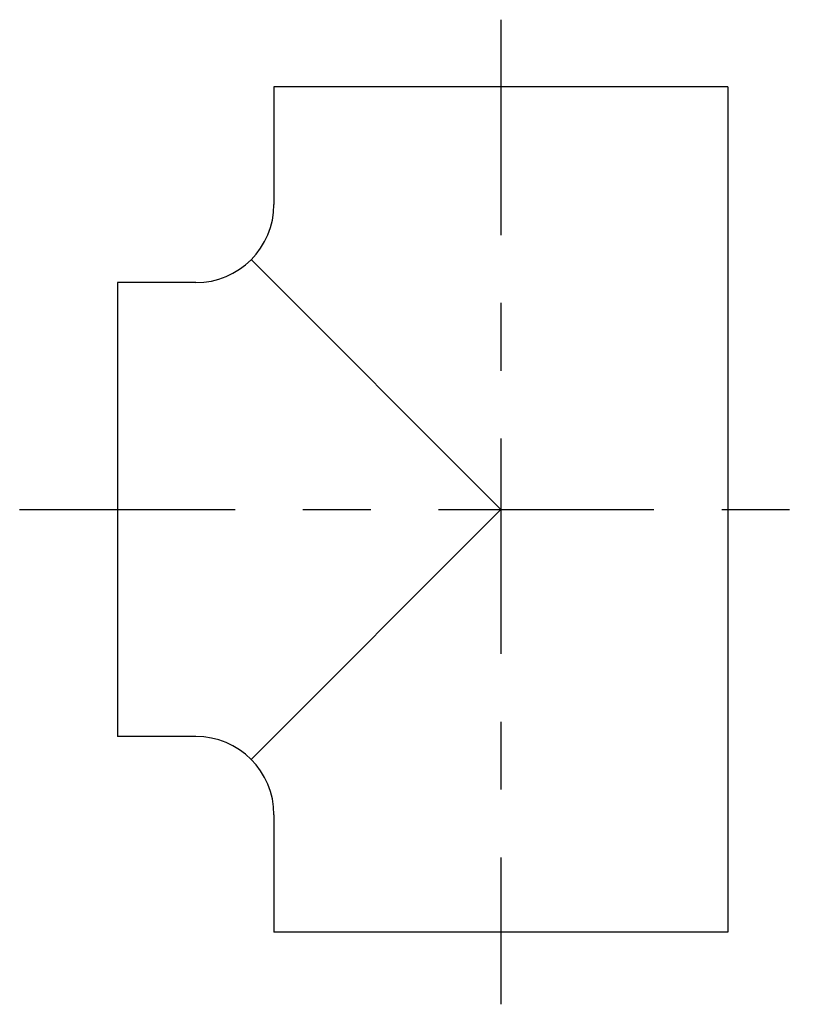
# Model space of a CAD drawing. Units: millimetres. Extents: x 30.75 to 31.89, y 18.02 to 19.47.
import ezdxf

# ---------------------------------------------------------------- set-up
doc = ezdxf.new("R2010")
doc.units = ezdxf.units.MM
doc.linetypes.add('CENTER', pattern=[50.8, 31.75, -6.35, 6.35, -6.35])
doc.layers.add('RED', color=1, linetype='Continuous')

msp = doc.modelspace()

# ---------------------------------------------------------------- linework, layer by layer
for p, q in [((31.7929, 19.3721), (31.1237, 19.3721)), ((31.1237, 19.3721), (31.1237, 19.199)), ((31.7929, 19.3721), (31.7929, 18.126)), ((31.0899, 19.1175), (31.4583, 18.7491)), ((30.8929, 19.0837), (30.8929, 18.4145)), ((31.0083, 19.0837), (30.8929, 19.0837)), ((31.0899, 18.3807), (31.4583, 18.7491)), ((31.0083, 18.4145), (30.8929, 18.4145)), ((31.1237, 18.2991), (31.1237, 18.126)), ((31.7929, 18.126), (31.1237, 18.126))]:
    msp.add_line(p, q)
for centre, start, end in [((31.0083, 19.199), 270, 360), ((31.0083, 18.2991), 0, 90)]:
    msp.add_arc(centre, 0.1154, start, end)
at = {"layer": 'RED', "linetype": 'CENTER', "ltscale": 0.01}
for p, q in [((31.4583, 19.4712), (31.4583, 18.0196)), ((30.7488, 18.7491), (31.8924, 18.7491))]:
    msp.add_line(p, q, dxfattribs=at)

doc.saveas('drawing.dxf')
